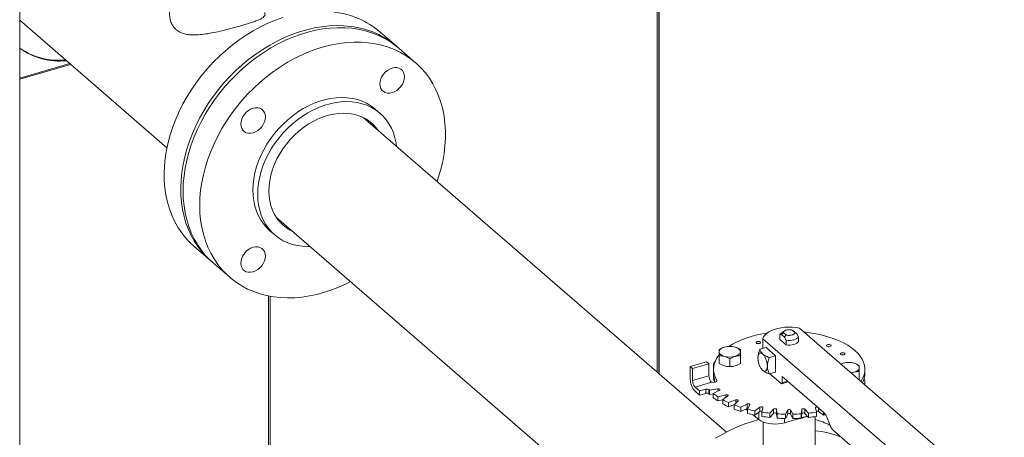
# Model space of a CAD drawing. Extents: x 19.1 to 29.8, y 0.6 to 8.7.
# Drawn here: x 23.4 to 24, y 6.4 to 6.7 of the extents above; entities that cross this region are included whole.
import ezdxf
from ezdxf import colors
from ezdxf.entities.mleader import LeaderData, LeaderLine
from ezdxf.math import Vec2, Vec3

# ---------------------------------------------------------------- set-up
doc = ezdxf.new("R2010")
doc.units = 0
doc.header["$MEASUREMENT"] = 0
doc.layers.get('0').update_dxf_attribs({"linetype": 'CONTINUOUS'})
doc.layers.add('D7', color=7, linetype='CONTINUOUS')

# ---------------------------------------------------------------- blocks, each defined once
blk = doc.blocks.new('A$C50DB2F85')
at = {"color": 7, "linetype": 'Continuous', "lineweight": 15}
for p, q in [((3.75376, 5.64473), (3.75376, 4.87679)), ((3.75478, 5.64376), (3.75478, 4.87591)), ((3.75495, 5.64342), (3.75495, 4.87576)), ((3.38084, 3.76662), (3.38084, 5.38692)), ((3.38084, 5.08259), (3.46699, 5.00798)), ((3.60131, 5.0674), (3.59162, 5.07579)), ((3.61241, 5.05779), (3.60269, 5.0662)), ((3.38084, 5.04878), (3.41012, 5.05723)), ((3.38084, 5.04816), (3.41065, 5.05677)), ((3.59162, 5.02819), (3.58885, 5.03059)), ((3.79437, 4.84163), (3.58177, 5.02574)), ((3.53104, 4.96716), (3.74363, 4.78305)), ((3.52725, 4.95946), (3.53002, 4.95706)), ((3.48291, 4.95026), (3.4926, 4.94187)), ((3.49398, 4.94067), (3.5037, 4.93226)), ((3.52646, 4.92131), (3.52646, 4.62812)), ((3.52731, 4.6267), (3.52731, 4.92114)), ((3.82564, 4.89861), (3.82663, 4.89869)), ((3.82564, 4.89591), (3.82564, 4.89861)), ((3.82832, 4.90089), (3.82653, 4.89962)), ((3.82663, 4.89869), (3.82771, 4.89983)), ((3.82663, 4.89869), (3.82837, 4.89719)), ((3.82771, 4.89983), (3.82921, 4.89853)), ((3.82921, 4.89853), (3.82837, 4.89719)), ((3.82837, 4.89719), (3.82936, 4.89539)), ((3.83439, 4.90002), (3.83289, 4.90132)), ((3.83289, 4.90132), (3.83372, 4.90074)), ((3.83546, 4.89924), (3.83372, 4.90074)), ((3.83546, 4.89924), (3.83439, 4.90002)), ((3.83646, 4.89744), (3.83546, 4.89924)), ((3.83646, 4.89473), (3.83646, 4.89744)), ((3.95692, 4.79871), (3.83714, 4.90245)), ((3.81754, 4.89117), (3.81389, 4.89011)), ((3.81566, 4.89625), (3.81566, 4.89062)), ((3.81566, 4.89625), (3.93545, 4.79251)), ((3.81754, 4.89117), (3.82308, 4.88637)), ((3.82936, 4.89269), (3.82564, 4.89591)), ((3.82936, 4.89539), (3.82936, 4.89269)), ((3.79006, 4.88179), (3.79006, 4.88638)), ((3.80253, 4.88179), (3.80253, 4.88638)), ((3.81943, 4.88532), (3.82308, 4.88637)), ((3.82308, 4.88637), (3.82308, 4.87679)), ((3.77318, 4.88002), (3.78277, 4.88279)), ((3.77318, 4.88002), (3.77318, 4.87274)), ((3.77451, 4.87887), (3.77318, 4.88002)), ((3.77451, 4.87887), (3.7841, 4.88164)), ((3.7841, 4.88164), (3.78277, 4.88279)), ((3.7841, 4.88164), (3.7841, 4.87455)), ((3.78671, 4.88073), (3.78671, 4.87345)), ((3.79629, 4.87999), (3.79629, 4.88458)), ((3.86269, 4.88205), (3.86129, 4.88153)), ((3.77451, 4.87178), (3.77451, 4.87887)), ((3.7841, 4.87455), (3.77451, 4.87178)), ((3.78676, 4.87845), (3.78676, 4.87595)), ((3.81445, 4.87909), (3.8146, 4.87886)), ((3.81461, 4.87887), (3.81552, 4.8778)), ((3.81943, 4.87573), (3.82308, 4.87679)), ((3.81976, 4.87583), (3.8264, 4.87007)), ((3.82695, 4.8742), (3.8515, 4.85294)), ((3.82695, 4.87055), (3.82695, 4.8742)), ((3.86752, 4.87613), (3.86892, 4.87665)), ((3.87203, 4.87247), (3.87203, 4.87707)), ((3.87533, 4.87595), (3.87533, 4.87845)), ((3.77595, 4.86804), (3.78564, 4.87084)), ((3.77861, 4.86574), (3.77595, 4.86804)), ((3.78866, 4.87204), (3.78866, 4.87146)), ((3.82671, 4.86997), (3.83055, 4.87108)), ((3.82695, 4.87055), (3.83011, 4.87146)), ((3.87203, 4.87247), (3.87185, 4.87238)), ((3.87539, 4.86932), (3.87539, 4.87118)), ((3.77595, 4.86555), (3.77861, 4.86325)), ((3.78222, 4.86678), (3.77861, 4.86574)), ((3.77861, 4.86574), (3.77861, 4.86325)), ((3.77861, 4.86325), (3.78222, 4.86429)), ((3.78222, 4.86678), (3.78222, 4.86429)), ((3.78407, 4.86401), (3.78407, 4.86651)), ((3.7894, 4.86692), (3.78435, 4.86624)), ((3.78435, 4.86624), (3.78435, 4.86375)), ((3.78435, 4.86375), (3.78656, 4.86405)), ((3.78656, 4.86433), (3.79026, 4.86618)), ((3.78656, 4.86433), (3.78656, 4.86184)), ((3.79404, 4.86348), (3.78929, 4.86237)), ((3.78929, 4.86237), (3.78929, 4.85988)), ((3.7894, 4.86692), (3.7894, 4.86575)), ((3.79214, 4.86068), (3.79514, 4.86282)), ((3.79404, 4.86348), (3.79404, 4.86204)), ((3.78929, 4.85988), (3.79214, 4.86054)), ((3.79214, 4.86068), (3.79214, 4.85819)), ((3.7998, 4.86049), (3.79551, 4.85899)), ((3.79551, 4.85899), (3.79551, 4.8565)), ((3.79551, 4.8565), (3.79905, 4.85774)), ((3.7989, 4.85757), (3.80111, 4.85994)), ((3.7989, 4.85757), (3.7989, 4.85508)), ((3.7998, 4.86049), (3.7998, 4.85854)), ((3.80651, 4.85805), (3.80281, 4.8562)), ((3.80651, 4.85805), (3.80651, 4.85556)), ((3.80664, 4.8551), (3.80799, 4.85762)), ((3.80281, 4.8562), (3.80281, 4.85371)), ((3.80281, 4.85371), (3.80651, 4.85556)), ((3.8056, 4.8551), (3.80664, 4.85427)), ((3.80664, 4.8551), (3.80664, 4.8526)), ((3.80963, 4.85188), (3.8133, 4.84894)), ((3.81397, 4.85623), (3.81096, 4.85409)), ((3.81096, 4.85409), (3.81096, 4.8516)), ((3.81096, 4.8516), (3.81397, 4.85374)), ((3.8133, 4.85326), (3.8133, 4.84894)), ((3.81397, 4.85623), (3.81397, 4.85374)), ((3.81512, 4.85333), (3.81557, 4.85594)), ((3.81512, 4.85333), (3.81512, 4.85084)), ((3.82194, 4.85509), (3.81973, 4.85271)), ((3.81973, 4.85271), (3.81973, 4.85022)), ((3.81973, 4.85022), (3.82194, 4.85259)), ((3.82194, 4.85509), (3.82194, 4.85259)), ((3.82408, 4.85233), (3.82363, 4.85494)), ((3.82363, 4.85494), (3.82363, 4.85244)), ((3.82363, 4.85244), (3.82408, 4.84984)), ((3.82408, 4.85233), (3.82408, 4.84984)), ((3.83019, 4.85465), (3.82884, 4.85212)), ((3.82884, 4.84963), (3.83019, 4.85216)), ((3.82884, 4.85212), (3.82884, 4.84963)), ((3.83019, 4.85465), (3.83019, 4.85216)), ((3.83326, 4.85212), (3.8319, 4.85465)), ((3.8319, 4.85465), (3.8319, 4.85216)), ((3.8319, 4.85216), (3.83326, 4.84963)), ((3.83326, 4.85212), (3.83326, 4.84963)), ((3.83847, 4.85494), (3.83801, 4.85233)), ((3.83801, 4.84984), (3.83847, 4.85244)), ((3.83801, 4.85233), (3.83801, 4.84984)), ((3.83803, 4.84991), (3.84168, 4.85096)), ((3.83847, 4.85244), (3.83847, 4.85494)), ((3.84237, 4.85271), (3.84015, 4.85509)), ((3.84015, 4.85509), (3.84015, 4.85259)), ((3.84015, 4.85259), (3.84237, 4.85022)), ((3.84237, 4.85271), (3.84237, 4.85022)), ((3.84633, 4.82239), (3.84633, 4.85074)), ((3.84652, 4.85594), (3.84698, 4.85333)), ((3.84698, 4.85333), (3.84698, 4.85084)), ((3.84813, 4.85586), (3.84813, 4.85374)), ((3.84813, 4.85374), (3.85113, 4.8516)), ((3.85113, 4.85326), (3.85113, 4.8516)), ((3.81577, 4.84755), (3.81577, 4.80944)), ((3.82822, 4.84708), (3.83771, 4.84982)), ((3.82822, 4.84964), (3.82822, 4.84708)), ((3.83869, 4.8499), (3.83963, 4.8502)), ((3.85306, 4.85046), (3.85476, 4.84604)), ((3.85711, 4.84233), (3.86957, 4.83153))]:
    blk.add_line(p, q, dxfattribs=at)
at = {"color": 7, "linetype": 'Continuous', "lineweight": 15, "flags": 128}
for points in [[(3.5348, 5.08418), (3.53042, 5.08263), (3.52607, 5.08082), (3.52176, 5.07876), (3.51751, 5.07646), (3.51333, 5.07392), (3.50924, 5.07116), (3.50526, 5.06817), (3.50139, 5.06499), (3.49766, 5.06161), (3.49408, 5.05805), (3.49065, 5.05432), (3.4874, 5.05043), (3.48433, 5.04641), (3.48147, 5.04227), (3.4788, 5.03801), (3.47636, 5.03367), (3.47414, 5.02924), (3.47216, 5.02476), (3.47042, 5.02023), (3.46893, 5.01567), (3.46769, 5.01111), (3.46671, 5.00655), (3.466, 5.00202), (3.46555, 4.99752), (3.46536, 4.99309), (3.46545, 4.98873), (3.4658, 4.98446), (3.46642, 4.98029), (3.4673, 4.97625), (3.46844, 4.97235), (3.46983, 4.96859), (3.47148, 4.965), (3.47337, 4.96159), (3.4755, 4.95837), (3.47786, 4.95536), (3.48044, 4.95256), (3.48291, 4.95026)], [(3.57447, 5.07901), (3.57037, 5.07938), (3.56618, 5.07947), (3.56192, 5.07929), (3.55761, 5.07882), (3.55325, 5.07808), (3.54887, 5.07707), (3.54449, 5.07579), (3.54011, 5.07424), (3.53576, 5.07243), (3.53145, 5.07037), (3.5272, 5.06807), (3.52302, 5.06553), (3.51893, 5.06277), (3.51495, 5.05978), (3.51108, 5.0566), (3.50735, 5.05322), (3.50376, 5.04966), (3.50034, 5.04593), (3.49709, 5.04205), (3.49402, 5.03802), (3.49115, 5.03388), (3.48849, 5.02962), (3.48605, 5.02528), (3.48383, 5.02085), (3.48185, 5.01637), (3.48011, 5.01184), (3.47862, 5.00728), (3.47738, 5.00272), (3.4764, 4.99816), (3.47569, 4.99363), (3.47524, 4.98914), (3.47505, 4.9847), (3.47514, 4.98034), (3.47549, 4.97607), (3.4761, 4.9719), (3.47698, 4.96786), (3.47812, 4.96396), (3.47952, 4.9602), (3.48117, 4.95661), (3.48306, 4.9532), (3.48519, 4.94998), (3.48755, 4.94697), (3.49013, 4.94417), (3.49292, 4.94159), (3.4933, 4.94128)], [(3.47643, 4.98268), (3.47656, 4.9871), (3.47697, 4.99158), (3.47763, 4.99611), (3.47856, 5.00067), (3.47975, 5.00523), (3.48119, 5.00979), (3.48289, 5.01432), (3.48482, 5.01882), (3.487, 5.02325), (3.4894, 5.02762), (3.49202, 5.03189), (3.49485, 5.03606), (3.49788, 5.0401), (3.5011, 5.04401), (3.50449, 5.04777), (3.50805, 5.05136), (3.51175, 5.05478), (3.5156, 5.058), (3.51956, 5.06103), (3.52363, 5.06383), (3.52779, 5.06641), (3.53203, 5.06876), (3.53633, 5.07087), (3.54068, 5.07272), (3.54505, 5.07432), (3.54943, 5.07565), (3.55382, 5.07672), (3.55818, 5.07751), (3.5625, 5.07802), (3.56677, 5.07826), (3.57098, 5.07822), (3.57509, 5.0779), (3.57911, 5.07731), (3.58302, 5.07644), (3.58679, 5.0753), (3.59043, 5.07389), (3.5939, 5.07222), (3.59721, 5.07029), (3.60033, 5.06812), (3.60269, 5.0662)], [(3.62505, 4.98826), (3.62595, 4.99095), (3.62727, 4.99551), (3.62833, 5.00007), (3.62913, 5.00462), (3.62966, 5.00912), (3.62993, 5.01358), (3.62993, 5.01796), (3.62966, 5.02226), (3.62913, 5.02646), (3.62833, 5.03055), (3.62727, 5.0345), (3.62595, 5.0383), (3.62438, 5.04194), (3.62256, 5.04541), (3.62051, 5.04869), (3.61822, 5.05177), (3.61571, 5.05464), (3.61298, 5.05729), (3.61005, 5.0597), (3.60692, 5.06188), (3.60362, 5.0638), (3.60014, 5.06548), (3.59651, 5.06688), (3.59273, 5.06803), (3.58883, 5.0689), (3.58481, 5.06949), (3.58069, 5.06981), (3.57649, 5.06985), (3.57222, 5.06961), (3.56789, 5.06909), (3.56353, 5.0683), (3.55915, 5.06724), (3.55476, 5.06591), (3.55039, 5.06431), (3.54605, 5.06245), (3.54175, 5.06035), (3.53751, 5.058), (3.53334, 5.05542), (3.52927, 5.05261), (3.52531, 5.04959), (3.52147, 5.04637), (3.51776, 5.04295), (3.51421, 5.03936), (3.51081, 5.0356), (3.5076, 5.03169), (3.50457, 5.02764), (3.50174, 5.02348), (3.49911, 5.0192), (3.49671, 5.01484), (3.49454, 5.0104), (3.4926, 5.00591), (3.49091, 5.00138), (3.48946, 4.99682), (3.48828, 4.99225), (3.48735, 4.9877), (3.48668, 4.98317), (3.48628, 4.97869), (3.48615, 4.97427), (3.48615, 4.97427)], [(3.59873, 5.05463), (3.60013, 5.0549), (3.60148, 5.05488), (3.60272, 5.05457), (3.60381, 5.05399), (3.60471, 5.05316), (3.60537, 5.05211), (3.60578, 5.05088), (3.60592, 5.04952), (3.60578, 5.04808), (3.60537, 5.04661), (3.60471, 5.04517), (3.60381, 5.04383), (3.60272, 5.04262), (3.60148, 5.04159), (3.60013, 5.04079), (3.59873, 5.04025), (3.59733, 5.03998), (3.59598, 5.04), (3.59473, 5.04031), (3.59364, 5.04089), (3.59275, 5.04172), (3.59209, 5.04277), (3.59168, 5.044), (3.59154, 5.04537), (3.59168, 5.04681), (3.59209, 5.04828), (3.59275, 5.04971), (3.59364, 5.05106), (3.59473, 5.05227), (3.59598, 5.05329), (3.59733, 5.05409), (3.59873, 5.05463)], [(3.58885, 5.03059), (3.58855, 5.03085), (3.58628, 5.03256), (3.58382, 5.03403), (3.5812, 5.03524), (3.57843, 5.03619), (3.57552, 5.03688), (3.5725, 5.03729), (3.56939, 5.03743), (3.5662, 5.0373), (3.56296, 5.03689), (3.55969, 5.03621), (3.55641, 5.03526), (3.55314, 5.03406), (3.5499, 5.03259), (3.54672, 5.03089), (3.5436, 5.02895), (3.54058, 5.02679), (3.53768, 5.02443), (3.53491, 5.02188), (3.53228, 5.01915), (3.52983, 5.01626), (3.52755, 5.01324), (3.52548, 5.0101), (3.52361, 5.00686), (3.52197, 5.00354), (3.52057, 5.00017), (3.5194, 4.99677), (3.51849, 4.99335), (3.51783, 4.98995), (3.51744, 4.98658), (3.51731, 4.98326)], [(3.51019, 5.02188), (3.51032, 5.02332), (3.51073, 5.02479), (3.5114, 5.02623), (3.51229, 5.02757), (3.51338, 5.02878), (3.51462, 5.02981), (3.51597, 5.0306), (3.51738, 5.03115), (3.51878, 5.03141), (3.52013, 5.0314), (3.52137, 5.03109), (3.52246, 5.03051), (3.52335, 5.02968), (3.52402, 5.02863), (3.52443, 5.0274), (3.52457, 5.02603), (3.52443, 5.02459), (3.52402, 5.02312), (3.52335, 5.02169), (3.52246, 5.02034), (3.52137, 5.01913), (3.52013, 5.01811), (3.51878, 5.01731), (3.51738, 5.01677), (3.51597, 5.0165), (3.51462, 5.01652), (3.51338, 5.01683), (3.51229, 5.0174), (3.5114, 5.01824), (3.51073, 5.01929), (3.51032, 5.02052), (3.51019, 5.02188)], [(3.52007, 4.98086), (3.52021, 4.98418), (3.5206, 4.98755), (3.52126, 4.99096), (3.52217, 4.99437), (3.52333, 4.99778), (3.52474, 5.00115), (3.52638, 5.00446), (3.52825, 5.0077), (3.53032, 5.01084), (3.53259, 5.01386), (3.53505, 5.01675), (3.53767, 5.01948), (3.54045, 5.02203), (3.54335, 5.0244), (3.54637, 5.02655), (3.54948, 5.02849), (3.55267, 5.0302), (3.55591, 5.03166), (3.55918, 5.03287), (3.56246, 5.03381), (3.56573, 5.03449), (3.56897, 5.0349), (3.57216, 5.03504), (3.57527, 5.0349), (3.57829, 5.03448), (3.58119, 5.0338), (3.58397, 5.03284), (3.58659, 5.03163), (3.58905, 5.03016), (3.59132, 5.02845), (3.5934, 5.02651), (3.59526, 5.02435), (3.5969, 5.02198), (3.59831, 5.01942), (3.59947, 5.01669), (3.60038, 5.0138), (3.60104, 5.01077), (3.60132, 5.00881)], [(3.52659, 4.98275), (3.52673, 4.98581), (3.52713, 4.98893), (3.52779, 4.99207), (3.52871, 4.99522), (3.52989, 4.99835), (3.53131, 5.00144), (3.53295, 5.00445), (3.53482, 5.00738), (3.53689, 5.01019), (3.53914, 5.01286), (3.54157, 5.01537), (3.54415, 5.0177), (3.54685, 5.01984), (3.54967, 5.02177), (3.55257, 5.02346), (3.55554, 5.02492), (3.55855, 5.02612), (3.56158, 5.02706), (3.5646, 5.02774), (3.56759, 5.02813), (3.57053, 5.02825), (3.57339, 5.02809), (3.57616, 5.02765), (3.5788, 5.02694), (3.5813, 5.02596), (3.58365, 5.02472), (3.58581, 5.02323), (3.58778, 5.0215), (3.58954, 5.01954), (3.5906, 5.01809)], [(3.51731, 4.98326), (3.51744, 4.98002), (3.51783, 4.97688), (3.51849, 4.97385), (3.5194, 4.97096), (3.52057, 4.96823), (3.52197, 4.96567), (3.52361, 4.9633), (3.52548, 4.96114), (3.52725, 4.95946)], [(3.49398, 4.94067), (3.49202, 4.94247), (3.4894, 4.94523), (3.487, 4.9482), (3.48482, 4.95139), (3.48289, 4.95476), (3.48119, 4.95832), (3.47975, 4.96204), (3.47856, 4.96592), (3.47763, 4.96994), (3.47697, 4.97408), (3.47656, 4.97833), (3.47643, 4.98268)], [(3.55059, 4.95023), (3.54948, 4.95021), (3.54637, 4.95036), (3.54335, 4.95077), (3.54045, 4.95146), (3.53767, 4.95241), (3.53505, 4.95362), (3.53259, 4.95509), (3.53032, 4.9568), (3.52825, 4.95874), (3.52638, 4.96091), (3.52474, 4.96327), (3.52333, 4.96583), (3.52217, 4.96857), (3.52126, 4.97145), (3.5206, 4.97448), (3.52021, 4.97762), (3.52007, 4.98086)], [(3.53987, 4.95951), (3.53914, 4.95988), (3.53689, 4.96125), (3.53482, 4.96286), (3.53295, 4.96471), (3.53131, 4.96677), (3.52989, 4.96904), (3.52871, 4.97149), (3.52779, 4.97411), (3.52713, 4.97687), (3.52673, 4.97976), (3.52659, 4.98275)], [(3.48615, 4.97427), (3.48628, 4.96992), (3.48668, 4.96567), (3.48735, 4.96153), (3.48828, 4.95751), (3.48946, 4.95363), (3.49091, 4.9499), (3.4926, 4.94635), (3.49454, 4.94297), (3.49671, 4.93979), (3.49911, 4.93681), (3.50174, 4.93405), (3.50457, 4.93152), (3.5076, 4.92923), (3.51081, 4.92717), (3.51421, 4.92537), (3.51776, 4.92383), (3.52147, 4.92256), (3.52531, 4.92155), (3.52927, 4.92082), (3.53334, 4.92036), (3.53751, 4.92018), (3.54175, 4.92028), (3.54605, 4.92066), (3.55039, 4.92131), (3.55476, 4.92224), (3.55915, 4.92344), (3.56353, 4.92491), (3.56789, 4.92663), (3.57222, 4.92861), (3.57432, 4.92968)], [(3.51738, 4.93541), (3.51597, 4.93515), (3.51462, 4.93517), (3.51338, 4.93547), (3.51229, 4.93605), (3.5114, 4.93688), (3.51073, 4.93793), (3.51032, 4.93916), (3.51019, 4.94053), (3.51032, 4.94197), (3.51073, 4.94344), (3.5114, 4.94487), (3.51229, 4.94622), (3.51338, 4.94743), (3.51462, 4.94845), (3.51597, 4.94925), (3.51738, 4.94979), (3.51878, 4.95006), (3.52013, 4.95004), (3.52137, 4.94974), (3.52246, 4.94916), (3.52335, 4.94832), (3.52402, 4.94727), (3.52443, 4.94604), (3.52457, 4.94468), (3.52443, 4.94324), (3.52402, 4.94177), (3.52335, 4.94033), (3.52246, 4.93899), (3.52137, 4.93778), (3.52013, 4.93675), (3.51878, 4.93596), (3.51738, 4.93541)], [(3.83714, 4.90245), (3.83505, 4.90281), (3.83288, 4.90302), (3.83067, 4.90307), (3.82847, 4.90296), (3.82633, 4.9027), (3.82427, 4.90229), (3.82236, 4.90174), (3.82062, 4.90106), (3.8191, 4.90026), (3.81782, 4.89936), (3.8168, 4.89838), (3.81608, 4.89733), (3.81566, 4.89625)], [(3.82564, 4.89861), (3.826, 4.89916), (3.82653, 4.89962)], [(3.83646, 4.89744), (3.8361, 4.89689), (3.83552, 4.89639), (3.83475, 4.89597), (3.83382, 4.89563), (3.83276, 4.89539), (3.83164, 4.89527), (3.83049, 4.89527), (3.82936, 4.89539)], [(3.83979, 4.90015), (3.84072, 4.90006), (3.84428, 4.89958), (3.84776, 4.89895), (3.85111, 4.89819), (3.85433, 4.89728), (3.85739, 4.89625), (3.86026, 4.89509), (3.86293, 4.89381), (3.86538, 4.89243), (3.86759, 4.89095), (3.86955, 4.88939), (3.87124, 4.88775), (3.87264, 4.88604), (3.87377, 4.88428), (3.87459, 4.88248), (3.87511, 4.88066), (3.87532, 4.87881), (3.87523, 4.87697), (3.87483, 4.87513), (3.87413, 4.87332), (3.87312, 4.87155), (3.87301, 4.87138)], [(3.79006, 4.88866), (3.79011, 4.88907), (3.79027, 4.88947), (3.79053, 4.88986), (3.7909, 4.89022), (3.79135, 4.89056), (3.79189, 4.89087), (3.7925, 4.89114), (3.79318, 4.89136)], [(3.79941, 4.89136), (3.80009, 4.89114), (3.8007, 4.89087), (3.80124, 4.89056), (3.80169, 4.89022), (3.80205, 4.88986), (3.80231, 4.88947), (3.80247, 4.88907), (3.80253, 4.88866)], [(3.81185, 4.89374), (3.81219, 4.89355), (3.81266, 4.89343), (3.81318, 4.89342), (3.81367, 4.8935), (3.81406, 4.89367), (3.81429, 4.8939), (3.81432, 4.89416), (3.81415, 4.89441), (3.81381, 4.8946), (3.81335, 4.89472), (3.81283, 4.89473), (3.81234, 4.89465), (3.81195, 4.89448), (3.81172, 4.89425), (3.81168, 4.89399), (3.81185, 4.89374)], [(3.83646, 4.89473), (3.8361, 4.89419), (3.83552, 4.89369), (3.83475, 4.89326), (3.83382, 4.89292), (3.83276, 4.89269), (3.83164, 4.89257), (3.83049, 4.89257), (3.82936, 4.89269)], [(3.8531, 4.89194), (3.85344, 4.89174), (3.8539, 4.89163), (3.85442, 4.89161), (3.85491, 4.8917), (3.8553, 4.89187), (3.85553, 4.8921), (3.85556, 4.89236), (3.8554, 4.8926), (3.85506, 4.8928), (3.85459, 4.89291), (3.85407, 4.89293), (3.85358, 4.89285), (3.85319, 4.89268), (3.85296, 4.89244), (3.85293, 4.89218), (3.8531, 4.89194)], [(3.79318, 4.88597), (3.7925, 4.88619), (3.79189, 4.88646), (3.79135, 4.88677), (3.7909, 4.88711), (3.79053, 4.88747), (3.79027, 4.88786), (3.79011, 4.88826), (3.79006, 4.88866)], [(3.80253, 4.88866), (3.80247, 4.88826), (3.80231, 4.88786), (3.80205, 4.88747), (3.80169, 4.88711), (3.80124, 4.88677), (3.8007, 4.88646), (3.80009, 4.88619), (3.79941, 4.88597)], [(3.86115, 4.88714), (3.86149, 4.88694), (3.86196, 4.88683), (3.86248, 4.88681), (3.86297, 4.8869), (3.86336, 4.88707), (3.86359, 4.8873), (3.86362, 4.88756), (3.86345, 4.8878), (3.86311, 4.888), (3.86265, 4.88811), (3.86213, 4.88813), (3.86164, 4.88805), (3.86125, 4.88787), (3.86102, 4.88764), (3.86099, 4.88738), (3.86115, 4.88714)], [(3.79796, 4.8801), (3.79868, 4.88022), (3.79941, 4.8804)], [(3.86892, 4.88205), (3.8696, 4.88182), (3.87021, 4.88156), (3.87075, 4.88125), (3.8712, 4.88091), (3.87156, 4.88054), (3.87182, 4.88016), (3.87198, 4.87976), (3.87203, 4.87935)], [(3.87203, 4.87935), (3.87198, 4.87895), (3.87182, 4.87855), (3.87156, 4.87816), (3.8712, 4.87779), (3.87075, 4.87746), (3.87021, 4.87715), (3.8696, 4.87688), (3.86892, 4.87665)], [(3.78545, 4.871), (3.78599, 4.87083), (3.78662, 4.87076), (3.78725, 4.87079), (3.78784, 4.87091), (3.78831, 4.87113), (3.78862, 4.87141), (3.78874, 4.87172), (3.78866, 4.87204)], [(3.8264, 4.87007), (3.82651, 4.87), (3.82661, 4.86996), (3.82671, 4.86997), (3.82679, 4.87002), (3.82686, 4.8701), (3.82691, 4.87022), (3.82694, 4.87038), (3.82695, 4.87055)], [(3.79026, 4.86618), (3.79043, 4.8663), (3.79051, 4.86643), (3.7905, 4.86658), (3.7904, 4.86671), (3.79021, 4.86682), (3.78997, 4.8669), (3.78969, 4.86693), (3.7894, 4.86692)], [(3.79514, 4.86282), (3.79526, 4.86295), (3.7953, 4.8631), (3.79524, 4.86324), (3.79509, 4.86336), (3.79487, 4.86346), (3.7946, 4.86351), (3.79432, 4.86352), (3.79404, 4.86348)], [(3.80111, 4.85994), (3.80119, 4.86008), (3.80117, 4.86023), (3.80106, 4.86036), (3.80088, 4.86047), (3.80063, 4.86054), (3.80035, 4.86057), (3.80006, 4.86056), (3.7998, 4.86049)], [(3.80799, 4.85762), (3.80802, 4.85777), (3.80795, 4.85791), (3.8078, 4.85803), (3.80758, 4.85812), (3.80731, 4.85817), (3.80702, 4.85818), (3.80674, 4.85814), (3.80651, 4.85805)], [(3.80651, 4.85556), (3.80674, 4.85564), (3.80695, 4.85568)], [(3.81557, 4.85594), (3.81555, 4.85608), (3.81544, 4.85622), (3.81525, 4.85632), (3.81499, 4.85639), (3.81471, 4.85642), (3.81442, 4.8564), (3.81417, 4.85633), (3.81397, 4.85623)], [(3.82363, 4.85494), (3.82355, 4.85508), (3.8234, 4.8552), (3.82317, 4.85529), (3.8229, 4.85533), (3.82261, 4.85534), (3.82233, 4.85529), (3.8221, 4.85521), (3.82194, 4.85509)], [(3.82194, 4.85259), (3.8221, 4.85271), (3.82233, 4.8528), (3.82261, 4.85284), (3.8229, 4.85284), (3.82317, 4.85279), (3.8234, 4.85271), (3.82355, 4.85258), (3.82363, 4.85244)], [(3.84015, 4.85509), (3.83999, 4.85521), (3.83976, 4.85529), (3.83949, 4.85534), (3.8392, 4.85533), (3.83893, 4.85529), (3.8387, 4.8552), (3.83854, 4.85508), (3.83847, 4.85494)], [(3.83847, 4.85244), (3.83854, 4.85258), (3.8387, 4.85271), (3.83893, 4.85279), (3.8392, 4.85284), (3.83949, 4.85284), (3.83976, 4.8528), (3.83999, 4.85271), (3.84015, 4.85259)], [(3.84748, 4.85642), (3.84738, 4.85642), (3.8471, 4.85639), (3.84685, 4.85632), (3.84666, 4.85622), (3.84654, 4.85608), (3.84652, 4.85594)], [(3.78797, 4.83802), (3.79218, 4.84048), (3.79645, 4.84271), (3.80077, 4.84469), (3.80513, 4.84642), (3.80951, 4.84788), (3.81331, 4.84894)], [(3.8133, 4.84894), (3.81443, 4.84819), (3.81581, 4.84754), (3.81738, 4.84702), (3.81911, 4.84664), (3.82094, 4.84641), (3.82282, 4.84634), (3.8247, 4.84643), (3.82652, 4.84668), (3.82822, 4.84708)], [(3.83574, 4.84925), (3.83673, 4.84943), (3.83869, 4.8499)]]:
    blk.add_lwpolyline(points, dxfattribs=at)
at = {"color": 7, "linetype": 'Continuous', "lineweight": 15}
for centre, radius, start, end in [((3.55921, 5.0377), 0.05001, 49.60641, 83.60363), ((3.56892, 5.0294), 0.04992, 48.51076, 83.61937), ((3.40359, 5.09901), 0.03981, 235.14434, 275.80115), ((3.40412, 5.09844), 0.0397, 234.10422, 275.82769), ((3.82522, 4.84336), 0.05671, 97.13968, 121.34818), ((3.79629, 4.88005), 0.01174, 74.60247, 105.3972), ((3.79922, 4.8785), 0.01238, 138.04992, 211.44472), ((3.79629, 4.89728), 0.01174, 254.60246, 285.39744), ((3.78992, 4.88073), 0.00319, 133.15922, 196.11284), ((3.7962, 4.8912), 0.01121, 254.369, 267.73048), ((3.86465, 4.87502), 0.0073, 105.57207, 117.17643), ((3.8658, 4.87073), 0.01174, 74.60247, 105.3972), ((3.79019, 4.87465), 0.00609, 180.92849, 212.03334), ((3.79868, 4.87605), 0.01191, 180.45202, 205.45499), ((3.866, 4.88694), 0.01069, 276.96005, 285.82318), ((3.86323, 4.87609), 0.0121, 332.70749, 359.38245), ((3.78368, 4.87265), 0.01049, 179.51438, 222.58931), ((3.77997, 4.87173), 0.00546, 179.51342, 222.59003), ((3.78711, 4.87253), 0.00225, 222.33913, 228.93639), ((3.79026, 4.87361), 0.00356, 182.5914, 228.59475), ((3.87241, 4.87118), 0.00297, 329.69224, 33.517), ((3.78287, 4.86479), 0.00209, 55.04542, 108.07713), ((3.78287, 4.8623), 0.00209, 55.04542, 108.07713), ((3.80364, 4.88641), 0.02791, 225.48288, 226.26658), ((3.80364, 4.88392), 0.02791, 225.48288, 226.26658), ((3.80935, 4.89335), 0.0369, 231.8576, 237.08331), ((3.80935, 4.89086), 0.0369, 231.8576, 237.08331), ((3.81709, 4.90637), 0.05207, 241.35808, 245.5123), ((3.81709, 4.90388), 0.05207, 241.35808, 245.5123), ((3.82359, 4.92182), 0.06883, 248.9798, 252.42924), ((3.82359, 4.91933), 0.06883, 248.9798, 252.42924), ((3.82808, 4.93729), 0.08495, 255.3772, 258.37401), ((3.82808, 4.9348), 0.08495, 255.3772, 258.37401), ((3.8147, 4.85244), 0.00149, 70.19125, 119.56988), ((3.83036, 4.94962), 0.09748, 261.00166, 263.73639), ((3.83036, 4.94712), 0.09748, 261.00166, 263.73639), ((3.83102, 4.9565), 0.1044, 266.18891, 268.80177), ((3.83105, 4.85379), 0.00121, 45.12476, 134.87656), ((3.83105, 4.8513), 0.00121, 45.12476, 134.87656), ((3.83107, 4.95659), 0.10449, 271.19956, 273.80992), ((3.83174, 4.94956), 0.09743, 276.26272, 278.9989), ((3.83174, 4.94707), 0.09743, 276.26272, 278.9989), ((3.8474, 4.85246), 0.00147, 60.07516, 110.16666), ((3.83384, 4.93557), 0.08574, 281.63693, 282.48831), ((3.84703, 4.84839), 0.00638, 18.97838, 45.56784), ((3.83102, 4.954), 0.1044, 266.18891, 268.80177), ((3.83107, 4.9541), 0.10449, 271.19956, 273.80992), ((3.8326, 4.80038), 0.05054, 63.83903, 74.24125), ((3.86381, 4.84915), 0.00956, 198.97778, 225.56927), ((3.84121, 4.78862), 0.05406, 68.4575, 84.57535)]:
    blk.add_arc(centre, radius, start, end, dxfattribs=at)
for points, knots in [([(3.46877, 5.08868), (3.46876, 5.08864), (3.46842, 5.08738), (3.46851, 5.08487), (3.46911, 5.08166), (3.47045, 5.07906), (3.47219, 5.07707), (3.47446, 5.07558), (3.47714, 5.07459), (3.48018, 5.07408), (3.48366, 5.07397), (3.48757, 5.07426), (3.49204, 5.07493), (3.49683, 5.0759), (3.50171, 5.07707), (3.50639, 5.0783), (3.51053, 5.07947), (3.51414, 5.08055), (3.51717, 5.08152), (3.51971, 5.08243), (3.52179, 5.08332), (3.52333, 5.08423), (3.52423, 5.08526), (3.52451, 5.0861), (3.52419, 5.08674), (3.52412, 5.08688)], [0, 0, 0, 0, 0.001585, 0.054792, 0.107949, 0.149747, 0.191526, 0.233347, 0.275186, 0.316994, 0.358824, 0.407123, 0.455423, 0.508806, 0.562148, 0.611717, 0.661264, 0.705073, 0.748893, 0.792468, 0.836062, 0.884187, 0.932317, 0.985455, 1, 1, 1, 1]), ([(3.82771, 4.89983), (3.82772, 4.89998), (3.82773, 4.90029), (3.82807, 4.90073), (3.82862, 4.9011), (3.82935, 4.90139), (3.83022, 4.90157), (3.83115, 4.90161), (3.83207, 4.90154), (3.83262, 4.90139), (3.83289, 4.90132)], [0, 0, 0, 0, 0.125, 0.250002, 0.374999, 0.500001, 0.624997, 0.749994, 0.874996, 1, 1, 1, 1]), ([(3.83439, 4.90002), (3.83438, 4.89987), (3.83437, 4.89956), (3.83403, 4.89912), (3.83348, 4.89874), (3.83274, 4.89846), (3.83188, 4.89828), (3.83095, 4.89823), (3.83002, 4.8983), (3.82948, 4.89845), (3.82921, 4.89853)], [0, 0, 0, 0, 0.125004, 0.250006, 0.375003, 0.499999, 0.625001, 0.749998, 0.875, 1, 1, 1, 1]), ([(3.79318, 4.89136), (3.79265, 4.89119), (3.7916, 4.89083), (3.79058, 4.89027), (3.79006, 4.88998)], [0, 0, 0, 0, 0.494504, 1, 1, 1, 1]), ([(3.79629, 4.89178), (3.79579, 4.89177), (3.79477, 4.89175), (3.79371, 4.89149), (3.79318, 4.89136)], [0, 0, 0, 0, 0.495465, 1, 1, 1, 1]), ([(3.79941, 4.89136), (3.79889, 4.89149), (3.79783, 4.89175), (3.79681, 4.89177), (3.79629, 4.89178)], [0, 0, 0, 0, 0.4945147, 1, 1, 1, 1]), ([(3.80253, 4.88998), (3.80202, 4.89026), (3.801, 4.89083), (3.79994, 4.89118), (3.79941, 4.89136)], [0, 0, 0, 0, 0.49546, 1, 1, 1, 1]), ([(3.79006, 4.88998), (3.79006, 4.88982), (3.79006, 4.88951), (3.79006, 4.88895), (3.79006, 4.88866)], [0, 0, 0, 0, 0.495453, 1, 1, 1, 1]), ([(3.79006, 4.88866), (3.79006, 4.88834), (3.79006, 4.88768), (3.79006, 4.88682), (3.79006, 4.88638)], [0, 0, 0, 0, 0.494508, 1, 1, 1, 1]), ([(3.79006, 4.88638), (3.79057, 4.88637), (3.79159, 4.88635), (3.79264, 4.88609), (3.79318, 4.88597)], [0, 0, 0, 0, 0.495448, 1, 1, 1, 1]), ([(3.79318, 4.88597), (3.7937, 4.88579), (3.79476, 4.88544), (3.79578, 4.88487), (3.79629, 4.88458)], [0, 0, 0, 0, 0.4945147, 1, 1, 1, 1]), ([(3.79629, 4.88458), (3.7968, 4.88486), (3.79782, 4.88543), (3.79888, 4.88579), (3.79941, 4.88597)], [0, 0, 0, 0, 0.495458, 1, 1, 1, 1]), ([(3.79941, 4.88597), (3.79993, 4.88609), (3.80099, 4.88635), (3.80201, 4.88637), (3.80253, 4.88638)], [0, 0, 0, 0, 0.494511, 1, 1, 1, 1]), ([(3.80253, 4.88866), (3.80253, 4.88894), (3.80253, 4.8895), (3.80253, 4.88982), (3.80253, 4.88998)], [0, 0, 0, 0, 0.494527, 1, 1, 1, 1]), ([(3.80253, 4.88638), (3.80253, 4.88681), (3.80253, 4.88767), (3.80253, 4.88833), (3.80253, 4.88866)], [0, 0, 0, 0, 0.49546, 1, 1, 1, 1]), ([(3.81389, 4.89011), (3.81355, 4.88916), (3.81294, 4.88744), (3.81281, 4.88574), (3.81275, 4.88499)], [0, 0, 0, 0, 0.555452, 1, 1, 1, 1]), ([(3.81275, 4.88499), (3.81279, 4.88558), (3.81287, 4.88677), (3.81351, 4.8878), (3.81443, 4.88811), (3.81515, 4.88763), (3.81552, 4.88739)], [0, 0, 0, 0, 0.249999, 0.499997, 0.749995, 1, 1, 1, 1]), ([(3.81552, 4.88739), (3.81515, 4.88777), (3.81433, 4.88864), (3.81405, 4.88959), (3.81389, 4.89011)], [0, 0, 0, 0, 0.444544, 1, 1, 1, 1]), ([(3.81552, 4.88739), (3.81588, 4.887), (3.8166, 4.88623), (3.81752, 4.88433), (3.81816, 4.88219), (3.81824, 4.88086), (3.81828, 4.8802)], [0, 0, 0, 0, 0.250005, 0.500003, 0.750001, 1, 1, 1, 1]), ([(3.81943, 4.88532), (3.81859, 4.88565), (3.81709, 4.88625), (3.816, 4.88704), (3.81552, 4.88739)], [0, 0, 0, 0, 0.555438, 1, 1, 1, 1]), ([(3.81828, 4.8802), (3.81834, 4.88095), (3.81848, 4.88264), (3.81909, 4.88436), (3.81943, 4.88532)], [0, 0, 0, 0, 0.444548, 1, 1, 1, 1]), ([(3.79318, 4.8804), (3.79265, 4.88058), (3.7916, 4.88093), (3.79058, 4.8815), (3.79006, 4.88179)], [0, 0, 0, 0, 0.49452, 1, 1, 1, 1]), ([(3.79629, 4.87999), (3.79579, 4.88), (3.79477, 4.88002), (3.79371, 4.88028), (3.79318, 4.8804)], [0, 0, 0, 0, 0.495453, 1, 1, 1, 1]), ([(3.79941, 4.8804), (3.79889, 4.88028), (3.79783, 4.88002), (3.79681, 4.88), (3.79629, 4.87999)], [0, 0, 0, 0, 0.494504, 1, 1, 1, 1]), ([(3.80253, 4.88179), (3.80202, 4.88151), (3.801, 4.88094), (3.79994, 4.88058), (3.79941, 4.8804)], [0, 0, 0, 0, 0.495465, 1, 1, 1, 1]), ([(3.81552, 4.8778), (3.81515, 4.87819), (3.81443, 4.87896), (3.81351, 4.88086), (3.81287, 4.883), (3.81279, 4.88433), (3.81275, 4.88499)], [0, 0, 0, 0, 0.250004, 0.5, 0.749996, 1, 1, 1, 1]), ([(3.81828, 4.8802), (3.81824, 4.8796), (3.81816, 4.87842), (3.81752, 4.87739), (3.8166, 4.87707), (3.81588, 4.87756), (3.81552, 4.8778)], [0, 0, 0, 0, 0.250004, 0.5, 0.749996, 1, 1, 1, 1]), ([(3.81943, 4.87573), (3.81909, 4.87649), (3.81848, 4.87786), (3.81834, 4.87948), (3.81828, 4.8802)], [0, 0, 0, 0, 0.5554472, 1, 1, 1, 1]), ([(3.8658, 4.88247), (3.8653, 4.88246), (3.86427, 4.88243), (3.86322, 4.88218), (3.86269, 4.88205)], [0, 0, 0, 0, 0.495465, 1, 1, 1, 1]), ([(3.86892, 4.88205), (3.8684, 4.88218), (3.86734, 4.88243), (3.86632, 4.88246), (3.8658, 4.88247)], [0, 0, 0, 0, 0.4945147, 1, 1, 1, 1]), ([(3.87203, 4.88067), (3.87153, 4.88095), (3.87051, 4.88152), (3.86945, 4.88187), (3.86892, 4.88205)], [0, 0, 0, 0, 0.49546, 1, 1, 1, 1]), ([(3.87203, 4.87935), (3.87203, 4.87963), (3.87203, 4.88019), (3.87203, 4.88051), (3.87203, 4.88067)], [0, 0, 0, 0, 0.494527, 1, 1, 1, 1]), ([(3.81552, 4.8778), (3.816, 4.87745), (3.81709, 4.87666), (3.81859, 4.87606), (3.81943, 4.87573)], [0, 0, 0, 0, 0.444562, 1, 1, 1, 1]), ([(3.86892, 4.87665), (3.86944, 4.87678), (3.8705, 4.87704), (3.87152, 4.87706), (3.87203, 4.87707)], [0, 0, 0, 0, 0.494511, 1, 1, 1, 1]), ([(3.87203, 4.87707), (3.87203, 4.8775), (3.87203, 4.87836), (3.87203, 4.87902), (3.87203, 4.87935)], [0, 0, 0, 0, 0.49546, 1, 1, 1, 1]), ([(3.78503, 4.87142), (3.78513, 4.87129), (3.78525, 4.87113), (3.78542, 4.87103), (3.78545, 4.87102)], [0, 0, 0, 0, 0.8330086, 1, 1, 1, 1]), ([(3.83904, 4.85002), (3.8394, 4.85012), (3.84026, 4.85038), (3.84104, 4.85072), (3.8415, 4.85091)], [0, 0, 0, 0, 0.421342, 1, 1, 1, 1])]:
    blk.add_open_spline(points, degree=3, knots=knots, dxfattribs=at)

msp = doc.modelspace()

# ---------------------------------------------------------------- block references
at = {"layer": 'D7', "color": 7, "linetype": 'Continuous'}
msp.add_blockref('A$C50DB2F85', (20.01033, 1.591), dxfattribs=at)

# ---------------------------------------------------------------- leaders
at = {"color": 7, "linetype": 'Continuous'}
ml = msp.add_multileader_mtext('Standard', dxfattribs=at)
ml.set_content('', color=7)
ml.set_leader_properties()
ml.build(insert=Vec2(0, 0))
ml.multileader.update_dxf_attribs({"text_right_attachment_type": 6, "dogleg_length": 0.36, "arrow_head_size": 0.09563})
ctx = ml.context
ctx.base_point, ctx.char_height, ctx.arrow_head_size, ctx.landing_gap_size, ctx.plane_origin = Vec3(22.15557, 6.70729), 0.19125, 0.09563, 0.09563, Vec3(22.43371, 7.59706)
ctx.right_attachment, ctx.text_align_type = 6, 2
notes = []
notes.append((ctx, [(0, (1, 1, 0), (22.35494, 6.61167), (-1, 0), 0.00811, [(0, [(23.4553, 5.49828)], 0, [])])]))
ctx.mtext.insert, ctx.mtext.alignment, ctx.mtext.flow_direction = Vec3(22.2512, 6.80292), 3, 5
for ctx, leaders in notes:
    for number, flags, end, landing, length, lines in leaders:
        leader = LeaderData()
        leader.index, (leader.has_last_leader_line, leader.has_dogleg_vector, leader.attachment_direction) = number, flags
        leader.last_leader_point, leader.dogleg_vector, leader.dogleg_length = Vec3(end), Vec3(landing), length
        for number, points, colour, breaks in lines:
            line = LeaderLine()
            line.index, line.vertices, line.color, line.breaks = number, Vec3.list(points), colors.encode_raw_color(colour), breaks
            leader.lines.append(line)
        ctx.leaders.append(leader)

doc.saveas('drawing.dxf')
